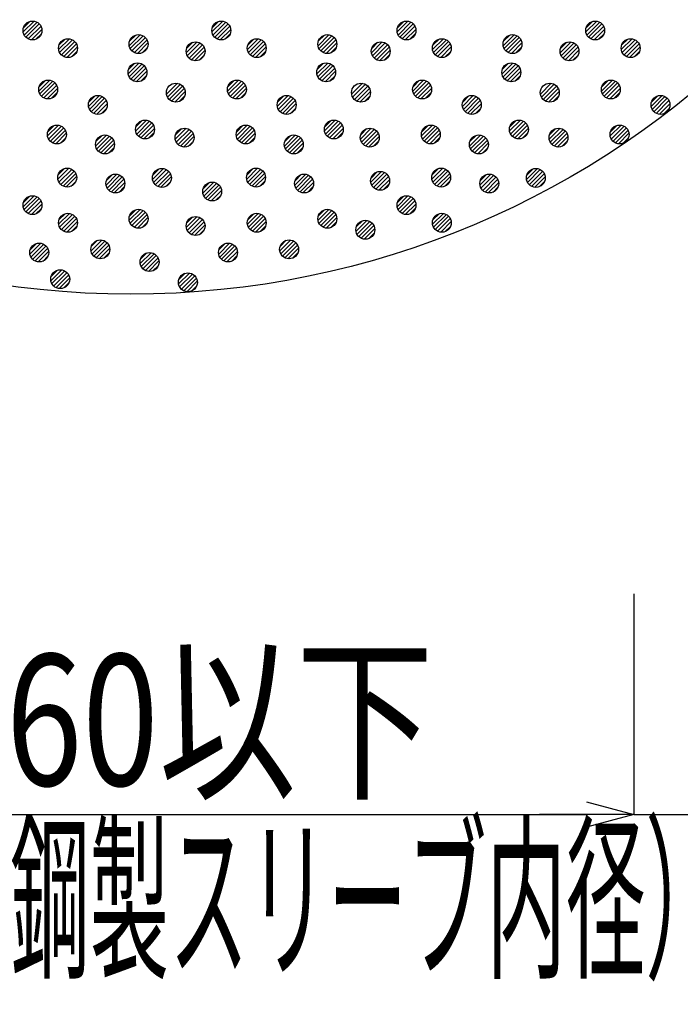
# Model space of a CAD drawing. Units: millimetres. Extents: x -104 to 1231, y 1925 to 2818.
# Drawn here: x 880 to 984, y 2082 to 2238 of the extents above; entities that cross this region are included whole.
import ezdxf
from ezdxf.enums import TextEntityAlignment as Align

# ---------------------------------------------------------------- set-up
doc = ezdxf.new("R2010")
doc.units = ezdxf.units.MM
doc.header["$LTSCALE"] = 3
doc.layers.add('文字･寸法', color=7, linetype='Continuous')
doc.layers.add('構成2', color=7, linetype='Continuous')
doc.styles.add('DIMFONT1', font='msgothic.ttc', dxfattribs={"width": 0.76912})
doc.styles.add('STYLE3', font='msgothic.ttc')
doc.dimstyles.new('DIM001', dxfattribs={"dimscale": 15, "dimtxt": 1.386, "dimasz": 0.5, "dimexe": 0, "dimexo": 0, "dimgap": 0.2, "dimtad": 3, "dimdec": 1, "dimrnd": 0.1, "dimdsep": 46, "dimlunit": 6, "dimtxsty": 'DIMFONT1', "dimblk": 'OPEN30', "dimcen": 0.09, "dimclrd": 7, "dimclre": 7, "dimclrt": 7, "dimadec": 0, "dimazin": 0, "dimtfac": 1, "dimtdec": 4, "dimtmove": 0, "dimatfit": 3, "dimfxl": 1, "dimtolj": 1, "dimtzin": 0, "dimarcsym": 0})

# ---------------------------------------------------------------- blocks, each defined once
blk = doc.blocks.new('_Open30')
at = {"color": 0, "linetype": 'ByBlock', "lineweight": -2}
for p, q in [((-1, 0.267949), (0, 0)), ((0, 0), (-1, -0.267949)), ((0, 0), (-1, 0))]:
    blk.add_line(p, q, dxfattribs=at)
blk = doc.blocks.new('*D40')
at = {"layer": 'DEFPOINTS', "color": 0}
for p in [(817.08, 2146.63), (977.08, 2146.63), (977.08, 2111.63)]:
    blk.add_point(p, dxfattribs=at)
at = {"layer": '文字･寸法', "color": 7, "linetype": 'Continuous', "lineweight": -2}
for p, q in [((817.08, 2146.63), (817.08, 2111.63)), ((977.08, 2146.63), (977.08, 2111.63)), ((824.58, 2111.63), (969.58, 2111.63))]:
    blk.add_line(p, q, dxfattribs=at)
at = {"layer": '文字･寸法', "color": 7, "lineweight": -2, "xscale": 7.5, "yscale": 7.5, "zscale": 7.5, "rotation": 180}
blk.add_blockref('_Open30', (817.08, 2111.63), dxfattribs=at)
at = {"layer": '文字･寸法', "color": 7, "lineweight": -2, "xscale": 7.5, "yscale": 7.5, "zscale": 7.5}
blk.add_blockref('_Open30', (977.08, 2111.63), dxfattribs=at)
at = {"layer": '文字･寸法', "color": 7, "linetype": 'Continuous', "lineweight": -3, "style": 'DIMFONT1', "width": 0.76912}
blk.add_text('φ160以下', height=20.79, dxfattribs=at).set_placement((897.08, 2126.63), align=Align.MIDDLE_CENTER)
blk = doc.blocks.new('*D41')
at = {"layer": 'DEFPOINTS', "color": 0}
for p in [(977.08, 2146.63), (992.08, 2146.63), (992.08, 2111.63)]:
    blk.add_point(p, dxfattribs=at)
at = {"layer": '文字･寸法', "color": 7, "linetype": 'Continuous', "lineweight": -2}
for p, q in [((977.08, 2146.63), (977.08, 2111.63)), ((992.08, 2146.63), (992.08, 2111.63)), ((969.58, 2111.63), (962.08, 2111.63)), ((977.08, 2111.63), (1078.41, 2111.63)), ((999.58, 2111.63), (1007.08, 2111.63))]:
    blk.add_line(p, q, dxfattribs=at)
at = {"layer": '文字･寸法', "color": 7, "lineweight": -2, "xscale": 7.5, "yscale": 7.5, "zscale": 7.5}
blk.add_blockref('_Open30', (977.08, 2111.63), dxfattribs=at)
at = {"layer": '文字･寸法', "color": 7, "lineweight": -2, "xscale": 7.5, "yscale": 7.5, "zscale": 7.5, "rotation": 180}
blk.add_blockref('_Open30', (992.08, 2111.63), dxfattribs=at)
at = {"layer": '文字･寸法', "color": 7, "linetype": 'Continuous', "lineweight": -3, "style": 'DIMFONT1', "width": 0.76912}
blk.add_text('15以上', height=20.79, dxfattribs=at).set_placement((1026.91, 2126.63), align=Align.MIDDLE_CENTER)
blk = doc.blocks.new('*D42')
at = {"layer": 'DEFPOINTS', "color": 0}
for p in [(757.273, 2146.632005), (1037.273, 2146.632005), (1037.273, 2026.632005)]:
    blk.add_point(p, dxfattribs=at)
at = {"layer": '文字･寸法', "color": 7, "linetype": 'Continuous', "lineweight": -2}
for p, q in [((757.273, 2146.632005), (757.273, 2026.632005)), ((1037.273, 2146.632005), (1037.273, 2026.632005)), ((764.773, 2026.632005), (1029.773, 2026.632005))]:
    blk.add_line(p, q, dxfattribs=at)
at = {"layer": '文字･寸法', "color": 7, "lineweight": -2, "xscale": 7.5, "yscale": 7.5, "zscale": 7.5, "rotation": 180}
blk.add_blockref('_Open30', (757.273, 2026.632005), dxfattribs=at)
at = {"layer": '文字･寸法', "color": 7, "lineweight": -2, "xscale": 7.5, "yscale": 7.5, "zscale": 7.5}
blk.add_blockref('_Open30', (1037.273, 2026.632005), dxfattribs=at)
at = {"layer": '文字･寸法', "color": 7, "linetype": 'Continuous', "lineweight": -3, "style": 'DIMFONT1', "width": 0.76912}
blk.add_text('φ280以下（開口径）', height=20.79, dxfattribs=at).set_placement((897.273, 2041.632005), align=Align.MIDDLE_CENTER)

msp = doc.modelspace()

# ---------------------------------------------------------------- linework, layer by layer
at = {"color": 7, "linetype": 'Continuous', "lineweight": -3}
msp.add_circle((897.27, 2334.13), 140, dxfattribs=at)
at = {"layer": '構成2', "color": 7, "linetype": 'Continuous', "lineweight": -3}
for p, q in [((880.24, 2235.71), (881.97, 2237.43)), ((880.24, 2235.71), (881.97, 2237.43)), ((880.29, 2236.39), (881.28, 2237.38)), ((880.41, 2235.23), (882.44, 2237.27)), ((880.68, 2234.87), (882.8, 2236.99)), ((880.68, 2234.87), (882.8, 2236.99)), ((881.05, 2234.61), (883.07, 2236.62)), ((881.54, 2234.46), (883.21, 2236.13)), ((881.54, 2234.46), (883.21, 2236.13)), ((910.17, 2235.71), (911.89, 2237.43)), ((910.17, 2235.71), (911.89, 2237.43)), ((910.22, 2236.39), (911.21, 2237.38)), ((910.33, 2235.23), (912.37, 2237.27)), ((910.61, 2234.87), (912.73, 2236.99)), ((910.61, 2234.87), (912.73, 2236.99)), ((910.98, 2234.61), (912.99, 2236.62)), ((911.47, 2234.46), (913.14, 2236.13)), ((911.47, 2234.46), (913.14, 2236.13)), ((939.53, 2235.71), (941.25, 2237.43)), ((939.53, 2235.71), (941.25, 2237.43)), ((939.57, 2236.39), (940.57, 2237.38)), ((939.69, 2235.23), (941.72, 2237.27)), ((939.96, 2234.87), (942.08, 2236.99)), ((939.96, 2234.87), (942.08, 2236.99)), ((940.34, 2234.61), (942.35, 2236.62)), ((940.82, 2234.46), (942.49, 2236.13)), ((940.82, 2234.46), (942.49, 2236.13)), ((969.45, 2235.71), (971.18, 2237.43)), ((969.45, 2235.71), (971.18, 2237.43)), ((969.5, 2236.39), (970.49, 2237.38)), ((969.62, 2235.23), (971.65, 2237.27)), ((969.89, 2234.87), (972.01, 2236.99)), ((969.89, 2234.87), (972.01, 2236.99)), ((970.26, 2234.61), (972.28, 2236.62)), ((970.75, 2234.46), (972.42, 2236.13)), ((970.75, 2234.46), (972.42, 2236.13)), ((882.27, 2234.55), (883.12, 2235.4)), ((885.86, 2232.91), (887.58, 2234.63)), ((885.86, 2232.91), (887.58, 2234.63)), ((885.91, 2233.6), (886.9, 2234.59)), ((886.02, 2232.44), (888.06, 2234.47)), ((897.06, 2233.54), (898.78, 2235.27)), ((897.06, 2233.54), (898.78, 2235.27)), ((897.1, 2234.23), (898.1, 2235.22)), ((897.22, 2233.07), (899.25, 2235.1)), ((897.49, 2232.71), (899.62, 2234.83)), ((897.49, 2232.71), (899.62, 2234.83)), ((897.87, 2232.44), (899.88, 2234.46)), ((912.2, 2234.55), (913.05, 2235.4)), ((915.79, 2232.91), (917.51, 2234.63)), ((915.79, 2232.91), (917.51, 2234.63)), ((915.84, 2233.6), (916.83, 2234.59)), ((915.95, 2232.44), (917.99, 2234.47)), ((926.99, 2233.54), (928.71, 2235.27)), ((926.99, 2233.54), (928.71, 2235.27)), ((927.03, 2234.23), (928.03, 2235.22)), ((927.15, 2233.07), (929.18, 2235.1)), ((927.42, 2232.71), (929.54, 2234.83)), ((927.42, 2232.71), (929.54, 2234.83)), ((927.8, 2232.44), (929.81, 2234.46)), ((941.55, 2234.55), (942.4, 2235.4)), ((945.14, 2232.91), (946.87, 2234.63)), ((945.14, 2232.91), (946.87, 2234.63)), ((945.19, 2233.6), (946.18, 2234.59)), ((945.3, 2232.44), (947.34, 2234.47)), ((956.34, 2233.54), (958.06, 2235.27)), ((956.34, 2233.54), (958.06, 2235.27)), ((956.39, 2234.23), (957.38, 2235.22)), ((956.5, 2233.07), (958.54, 2235.1)), ((956.78, 2232.71), (958.9, 2234.83)), ((956.78, 2232.71), (958.9, 2234.83)), ((957.15, 2232.44), (959.16, 2234.46)), ((971.48, 2234.55), (972.33, 2235.4)), ((975.07, 2232.91), (976.79, 2234.63)), ((975.07, 2232.91), (976.79, 2234.63)), ((975.12, 2233.6), (976.11, 2234.59)), ((975.23, 2232.44), (977.27, 2234.47)), ((886.3, 2232.08), (888.42, 2234.2)), ((886.3, 2232.08), (888.42, 2234.2)), ((886.67, 2231.81), (888.68, 2233.83)), ((887.16, 2231.67), (888.83, 2233.34)), ((887.16, 2231.67), (888.83, 2233.34)), ((898.36, 2232.3), (900.03, 2233.97)), ((898.36, 2232.3), (900.03, 2233.97)), ((899.09, 2232.39), (899.93, 2233.24)), ((906.1, 2232.41), (907.82, 2234.13)), ((906.1, 2232.41), (907.82, 2234.13)), ((906.15, 2233.09), (907.14, 2234.08)), ((906.26, 2231.93), (908.3, 2233.97)), ((906.54, 2231.57), (908.66, 2233.69)), ((906.54, 2231.57), (908.66, 2233.69)), ((906.91, 2231.31), (908.92, 2233.32)), ((907.4, 2231.16), (909.07, 2232.83)), ((907.4, 2231.16), (909.07, 2232.83)), ((916.23, 2232.08), (918.35, 2234.2)), ((916.23, 2232.08), (918.35, 2234.2)), ((916.6, 2231.81), (918.61, 2233.83)), ((917.09, 2231.67), (918.76, 2233.34)), ((917.09, 2231.67), (918.76, 2233.34)), ((928.28, 2232.3), (929.96, 2233.97)), ((928.28, 2232.3), (929.96, 2233.97)), ((929.01, 2232.39), (929.86, 2233.24)), ((935.45, 2232.41), (937.18, 2234.13)), ((935.45, 2232.41), (937.18, 2234.13)), ((935.5, 2233.09), (936.49, 2234.08)), ((935.62, 2231.93), (937.65, 2233.97)), ((935.89, 2231.57), (938.01, 2233.69)), ((935.89, 2231.57), (938.01, 2233.69)), ((936.26, 2231.31), (938.28, 2233.32)), ((936.75, 2231.16), (938.42, 2232.83)), ((936.75, 2231.16), (938.42, 2232.83)), ((945.58, 2232.08), (947.7, 2234.2)), ((945.58, 2232.08), (947.7, 2234.2)), ((945.95, 2231.81), (947.96, 2233.83)), ((946.44, 2231.67), (948.11, 2233.34)), ((946.44, 2231.67), (948.11, 2233.34)), ((957.64, 2232.3), (959.31, 2233.97)), ((957.64, 2232.3), (959.31, 2233.97)), ((958.37, 2232.39), (959.22, 2233.24)), ((965.38, 2232.41), (967.11, 2234.13)), ((965.38, 2232.41), (967.11, 2234.13)), ((965.43, 2233.09), (966.42, 2234.08)), ((965.55, 2231.93), (967.58, 2233.97)), ((965.82, 2231.57), (967.94, 2233.69)), ((965.82, 2231.57), (967.94, 2233.69)), ((966.19, 2231.31), (968.2, 2233.32)), ((966.68, 2231.16), (968.35, 2232.83)), ((966.68, 2231.16), (968.35, 2232.83)), ((975.51, 2232.08), (977.63, 2234.2)), ((975.51, 2232.08), (977.63, 2234.2)), ((975.88, 2231.81), (977.89, 2233.83)), ((976.37, 2231.67), (978.04, 2233.34)), ((976.37, 2231.67), (978.04, 2233.34)), ((887.89, 2231.76), (888.74, 2232.61)), ((908.13, 2231.25), (908.98, 2232.1)), ((917.82, 2231.76), (918.67, 2232.61)), ((937.48, 2231.25), (938.33, 2232.1)), ((947.17, 2231.76), (948.02, 2232.61)), ((967.41, 2231.25), (968.26, 2232.1)), ((977.1, 2231.76), (977.95, 2232.61)), ((896.88, 2229.07), (898.6, 2230.79)), ((896.88, 2229.07), (898.6, 2230.79)), ((896.92, 2229.75), (897.92, 2230.75)), ((897.04, 2228.6), (899.07, 2230.63)), ((897.31, 2228.23), (899.43, 2230.35)), ((897.31, 2228.23), (899.43, 2230.35)), ((897.69, 2227.97), (899.7, 2229.98)), ((926.8, 2229.07), (928.53, 2230.79)), ((926.8, 2229.07), (928.53, 2230.79)), ((926.85, 2229.75), (927.84, 2230.75)), ((926.97, 2228.6), (929, 2230.63)), ((927.24, 2228.23), (929.36, 2230.35)), ((927.24, 2228.23), (929.36, 2230.35)), ((927.61, 2227.97), (929.63, 2229.98)), ((956.16, 2229.07), (957.88, 2230.79)), ((956.16, 2229.07), (957.88, 2230.79)), ((956.2, 2229.75), (957.2, 2230.75)), ((956.32, 2228.6), (958.35, 2230.63)), ((956.59, 2228.23), (958.72, 2230.35)), ((956.59, 2228.23), (958.72, 2230.35)), ((956.97, 2227.97), (958.98, 2229.98)), ((898.17, 2227.82), (899.84, 2229.49)), ((898.17, 2227.82), (899.84, 2229.49)), ((898.9, 2227.92), (899.75, 2228.76)), ((928.1, 2227.82), (929.77, 2229.49)), ((928.1, 2227.82), (929.77, 2229.49)), ((928.83, 2227.92), (929.68, 2228.76)), ((957.46, 2227.82), (959.13, 2229.49)), ((957.46, 2227.82), (959.13, 2229.49)), ((958.19, 2227.92), (959.03, 2228.76)), ((882.72, 2226.35), (884.45, 2228.07)), ((882.72, 2226.35), (884.45, 2228.07)), ((882.77, 2227.03), (883.76, 2228.03)), ((882.89, 2225.88), (884.92, 2227.91)), ((883.16, 2225.51), (885.28, 2227.64)), ((883.16, 2225.51), (885.28, 2227.64)), ((883.53, 2225.25), (885.55, 2227.26)), ((884.02, 2225.1), (885.69, 2226.77)), ((884.02, 2225.1), (885.69, 2226.77)), ((902.96, 2225.85), (904.69, 2227.57)), ((902.96, 2225.85), (904.69, 2227.57)), ((903.13, 2225.37), (905.16, 2227.41)), ((903.4, 2225.01), (905.52, 2227.13)), ((903.4, 2225.01), (905.52, 2227.13)), ((903.77, 2224.75), (905.79, 2226.76)), ((912.65, 2226.35), (914.37, 2228.07)), ((912.65, 2226.35), (914.37, 2228.07)), ((912.7, 2227.03), (913.69, 2228.03)), ((912.81, 2225.88), (914.85, 2227.91)), ((913.09, 2225.51), (915.21, 2227.64)), ((913.09, 2225.51), (915.21, 2227.64)), ((913.46, 2225.25), (915.47, 2227.26)), ((913.95, 2225.1), (915.62, 2226.77)), ((913.95, 2225.1), (915.62, 2226.77)), ((932.32, 2225.85), (934.04, 2227.57)), ((932.32, 2225.85), (934.04, 2227.57)), ((932.48, 2225.37), (934.51, 2227.41)), ((932.75, 2225.01), (934.88, 2227.13)), ((932.75, 2225.01), (934.88, 2227.13)), ((933.13, 2224.75), (935.14, 2226.76)), ((942, 2226.35), (943.73, 2228.07)), ((942, 2226.35), (943.73, 2228.07)), ((942.05, 2227.03), (943.04, 2228.03)), ((942.17, 2225.88), (944.2, 2227.91)), ((942.44, 2225.51), (944.56, 2227.64)), ((942.44, 2225.51), (944.56, 2227.64)), ((942.81, 2225.25), (944.83, 2227.26)), ((943.3, 2225.1), (944.97, 2226.77)), ((943.3, 2225.1), (944.97, 2226.77)), ((962.25, 2225.85), (963.97, 2227.57)), ((962.25, 2225.85), (963.97, 2227.57)), ((962.41, 2225.37), (964.44, 2227.41)), ((962.68, 2225.01), (964.8, 2227.13)), ((962.68, 2225.01), (964.8, 2227.13)), ((963.06, 2224.75), (965.07, 2226.76)), ((971.93, 2226.35), (973.66, 2228.07)), ((971.93, 2226.35), (973.66, 2228.07)), ((971.98, 2227.03), (972.97, 2228.03)), ((972.1, 2225.88), (974.13, 2227.91)), ((972.37, 2225.51), (974.49, 2227.64)), ((972.37, 2225.51), (974.49, 2227.64)), ((972.74, 2225.25), (974.76, 2227.26)), ((973.23, 2225.1), (974.9, 2226.77)), ((973.23, 2225.1), (974.9, 2226.77)), ((884.75, 2225.2), (885.6, 2226.05)), ((890.6, 2223.91), (892.32, 2225.63)), ((890.6, 2223.91), (892.32, 2225.63)), ((890.64, 2224.59), (891.64, 2225.58)), ((890.76, 2223.43), (892.79, 2225.47)), ((891.03, 2223.07), (893.16, 2225.19)), ((891.03, 2223.07), (893.16, 2225.19)), ((904.26, 2224.6), (905.93, 2226.27)), ((904.26, 2224.6), (905.93, 2226.27)), ((904.99, 2224.69), (905.84, 2225.54)), ((914.68, 2225.2), (915.53, 2226.05)), ((920.53, 2223.91), (922.25, 2225.63)), ((920.53, 2223.91), (922.25, 2225.63)), ((920.57, 2224.59), (921.57, 2225.58)), ((920.69, 2223.43), (922.72, 2225.47)), ((920.96, 2223.07), (923.08, 2225.19)), ((920.96, 2223.07), (923.08, 2225.19)), ((933.62, 2224.6), (935.29, 2226.27)), ((933.62, 2224.6), (935.29, 2226.27)), ((934.34, 2224.69), (935.19, 2225.54)), ((944.03, 2225.2), (944.88, 2226.05)), ((949.88, 2223.91), (951.6, 2225.63)), ((949.88, 2223.91), (951.6, 2225.63)), ((949.93, 2224.59), (950.92, 2225.58)), ((950.04, 2223.43), (952.08, 2225.47)), ((950.32, 2223.07), (952.44, 2225.19)), ((950.32, 2223.07), (952.44, 2225.19)), ((963.54, 2224.6), (965.21, 2226.27)), ((963.54, 2224.6), (965.21, 2226.27)), ((964.27, 2224.69), (965.12, 2225.54)), ((973.96, 2225.2), (974.81, 2226.05)), ((979.81, 2223.91), (981.53, 2225.63)), ((979.81, 2223.91), (981.53, 2225.63)), ((979.85, 2224.59), (980.85, 2225.58)), ((979.97, 2223.43), (982, 2225.47)), ((980.24, 2223.07), (982.37, 2225.19)), ((980.24, 2223.07), (982.37, 2225.19)), ((891.41, 2222.81), (893.42, 2224.82)), ((891.9, 2222.66), (893.57, 2224.33)), ((891.9, 2222.66), (893.57, 2224.33)), ((892.62, 2222.75), (893.47, 2223.6)), ((921.34, 2222.81), (923.35, 2224.82)), ((921.82, 2222.66), (923.49, 2224.33)), ((921.82, 2222.66), (923.49, 2224.33)), ((922.55, 2222.75), (923.4, 2223.6)), ((950.69, 2222.81), (952.7, 2224.82)), ((951.18, 2222.66), (952.85, 2224.33)), ((951.18, 2222.66), (952.85, 2224.33)), ((951.91, 2222.75), (952.76, 2223.6)), ((980.62, 2222.81), (982.63, 2224.82)), ((981.11, 2222.66), (982.78, 2224.33)), ((981.11, 2222.66), (982.78, 2224.33)), ((981.84, 2222.75), (982.68, 2223.6)), ((884.11, 2219.22), (885.84, 2220.94)), ((884.11, 2219.22), (885.84, 2220.94)), ((884.16, 2219.9), (885.15, 2220.89)), ((884.28, 2218.74), (886.31, 2220.78)), ((884.55, 2218.38), (886.67, 2220.5)), ((884.55, 2218.38), (886.67, 2220.5)), ((898.08, 2220.01), (899.8, 2221.73)), ((898.08, 2220.01), (899.8, 2221.73)), ((898.12, 2220.69), (899.12, 2221.68)), ((898.24, 2219.53), (900.27, 2221.57)), ((898.52, 2219.17), (900.64, 2221.29)), ((898.52, 2219.17), (900.64, 2221.29)), ((898.89, 2218.91), (900.9, 2220.92)), ((899.38, 2218.76), (901.05, 2220.43)), ((899.38, 2218.76), (901.05, 2220.43)), ((904.35, 2218.71), (906.08, 2220.44)), ((904.35, 2218.71), (906.08, 2220.44)), ((904.4, 2219.4), (905.39, 2220.39)), ((914.04, 2219.22), (915.76, 2220.94)), ((914.04, 2219.22), (915.76, 2220.94)), ((914.09, 2219.9), (915.08, 2220.89)), ((914.2, 2218.74), (916.24, 2220.78)), ((914.48, 2218.38), (916.6, 2220.5)), ((914.48, 2218.38), (916.6, 2220.5)), ((928.01, 2220.01), (929.73, 2221.73)), ((928.01, 2220.01), (929.73, 2221.73)), ((928.05, 2220.69), (929.05, 2221.68)), ((928.17, 2219.53), (930.2, 2221.57)), ((928.44, 2219.17), (930.56, 2221.29)), ((928.44, 2219.17), (930.56, 2221.29)), ((928.82, 2218.91), (930.83, 2220.92)), ((929.31, 2218.76), (930.98, 2220.43)), ((929.31, 2218.76), (930.98, 2220.43)), ((933.71, 2218.71), (935.43, 2220.44)), ((933.71, 2218.71), (935.43, 2220.44)), ((933.75, 2219.4), (934.75, 2220.39)), ((943.39, 2219.22), (945.12, 2220.94)), ((943.39, 2219.22), (945.12, 2220.94)), ((943.44, 2219.9), (944.43, 2220.89)), ((943.56, 2218.74), (945.59, 2220.78)), ((943.83, 2218.38), (945.95, 2220.5)), ((943.83, 2218.38), (945.95, 2220.5)), ((957.36, 2220.01), (959.08, 2221.73)), ((957.36, 2220.01), (959.08, 2221.73)), ((957.41, 2220.69), (958.4, 2221.68)), ((957.52, 2219.53), (959.56, 2221.57)), ((957.8, 2219.17), (959.92, 2221.29)), ((957.8, 2219.17), (959.92, 2221.29)), ((958.17, 2218.91), (960.18, 2220.92)), ((958.66, 2218.76), (960.33, 2220.43)), ((958.66, 2218.76), (960.33, 2220.43)), ((963.63, 2218.71), (965.36, 2220.44)), ((963.63, 2218.71), (965.36, 2220.44)), ((963.68, 2219.4), (964.67, 2220.39)), ((973.32, 2219.22), (975.05, 2220.94)), ((973.32, 2219.22), (975.05, 2220.94)), ((973.37, 2219.9), (974.36, 2220.89)), ((973.49, 2218.74), (975.52, 2220.78)), ((973.76, 2218.38), (975.88, 2220.5)), ((973.76, 2218.38), (975.88, 2220.5)), ((884.92, 2218.12), (886.93, 2220.13)), ((885.41, 2217.97), (887.08, 2219.64)), ((885.41, 2217.97), (887.08, 2219.64)), ((886.14, 2218.06), (886.99, 2218.91)), ((891.73, 2217.63), (893.46, 2219.36)), ((891.73, 2217.63), (893.46, 2219.36)), ((891.78, 2218.32), (892.77, 2219.31)), ((891.9, 2217.16), (893.93, 2219.19)), ((892.17, 2216.8), (894.29, 2218.92)), ((892.17, 2216.8), (894.29, 2218.92)), ((900.11, 2218.85), (900.95, 2219.7)), ((904.52, 2218.24), (906.55, 2220.27)), ((904.79, 2217.88), (906.91, 2220)), ((904.79, 2217.88), (906.91, 2220)), ((905.16, 2217.61), (907.18, 2219.63)), ((905.65, 2217.47), (907.32, 2219.14)), ((905.65, 2217.47), (907.32, 2219.14)), ((914.85, 2218.12), (916.86, 2220.13)), ((915.34, 2217.97), (917.01, 2219.64)), ((915.34, 2217.97), (917.01, 2219.64)), ((916.07, 2218.06), (916.92, 2218.91)), ((921.66, 2217.63), (923.38, 2219.36)), ((921.66, 2217.63), (923.38, 2219.36)), ((921.71, 2218.32), (922.7, 2219.31)), ((921.82, 2217.16), (923.86, 2219.19)), ((922.1, 2216.8), (924.22, 2218.92)), ((922.1, 2216.8), (924.22, 2218.92)), ((930.03, 2218.85), (930.88, 2219.7)), ((933.87, 2218.24), (935.9, 2220.27)), ((934.14, 2217.88), (936.26, 2220)), ((934.14, 2217.88), (936.26, 2220)), ((934.52, 2217.61), (936.53, 2219.63)), ((935.01, 2217.47), (936.68, 2219.14)), ((935.01, 2217.47), (936.68, 2219.14)), ((944.2, 2218.12), (946.22, 2220.13)), ((944.69, 2217.97), (946.36, 2219.64)), ((944.69, 2217.97), (946.36, 2219.64)), ((945.42, 2218.06), (946.27, 2218.91)), ((951.01, 2217.63), (952.74, 2219.36)), ((951.01, 2217.63), (952.74, 2219.36)), ((951.06, 2218.32), (952.05, 2219.31)), ((951.18, 2217.16), (953.21, 2219.19)), ((951.45, 2216.8), (953.57, 2218.92)), ((951.45, 2216.8), (953.57, 2218.92)), ((959.39, 2218.85), (960.24, 2219.7)), ((963.8, 2218.24), (965.83, 2220.27)), ((964.07, 2217.88), (966.19, 2220)), ((964.07, 2217.88), (966.19, 2220)), ((964.44, 2217.61), (966.46, 2219.63)), ((964.93, 2217.47), (966.6, 2219.14)), ((964.93, 2217.47), (966.6, 2219.14)), ((974.13, 2218.12), (976.15, 2220.13)), ((974.62, 2217.97), (976.29, 2219.64)), ((974.62, 2217.97), (976.29, 2219.64)), ((975.35, 2218.06), (976.2, 2218.91)), ((892.54, 2216.53), (894.55, 2218.55)), ((893.03, 2216.39), (894.7, 2218.06)), ((893.03, 2216.39), (894.7, 2218.06)), ((893.76, 2216.48), (894.61, 2217.33)), ((906.38, 2217.56), (907.23, 2218.41)), ((922.47, 2216.53), (924.48, 2218.55)), ((922.96, 2216.39), (924.63, 2218.06)), ((922.96, 2216.39), (924.63, 2218.06)), ((923.69, 2216.48), (924.54, 2217.33)), ((935.73, 2217.56), (936.58, 2218.41)), ((951.82, 2216.53), (953.84, 2218.55)), ((952.31, 2216.39), (953.98, 2218.06)), ((952.31, 2216.39), (953.98, 2218.06)), ((953.04, 2216.48), (953.89, 2217.33)), ((965.66, 2217.56), (966.51, 2218.41)), ((885.75, 2212.37), (887.47, 2214.1)), ((885.75, 2212.37), (887.47, 2214.1)), ((915.68, 2212.37), (917.4, 2214.1)), ((915.68, 2212.37), (917.4, 2214.1)), ((945.03, 2212.37), (946.76, 2214.1)), ((945.03, 2212.37), (946.76, 2214.1)), ((885.8, 2213.06), (886.79, 2214.05)), ((885.91, 2211.9), (887.95, 2213.93)), ((886.19, 2211.54), (888.31, 2213.66)), ((886.19, 2211.54), (888.31, 2213.66)), ((886.56, 2211.27), (888.57, 2213.29)), ((887.05, 2211.13), (888.72, 2212.8)), ((887.05, 2211.13), (888.72, 2212.8)), ((893.38, 2211.43), (895.1, 2213.16)), ((893.38, 2211.43), (895.1, 2213.16)), ((893.42, 2212.12), (894.42, 2213.11)), ((893.54, 2210.96), (895.57, 2212.99)), ((893.81, 2210.6), (895.93, 2212.72)), ((893.81, 2210.6), (895.93, 2212.72)), ((900.76, 2212.33), (902.48, 2214.05)), ((900.76, 2212.33), (902.48, 2214.05)), ((900.8, 2213.01), (901.8, 2214)), ((900.92, 2211.85), (902.95, 2213.89)), ((901.19, 2211.49), (903.31, 2213.61)), ((901.19, 2211.49), (903.31, 2213.61)), ((901.57, 2211.23), (903.58, 2213.24)), ((902.06, 2211.08), (903.73, 2212.75)), ((902.06, 2211.08), (903.73, 2212.75)), ((915.73, 2213.06), (916.72, 2214.05)), ((915.84, 2211.9), (917.88, 2213.93)), ((916.12, 2211.54), (918.24, 2213.66)), ((916.12, 2211.54), (918.24, 2213.66)), ((916.49, 2211.27), (918.5, 2213.29)), ((916.98, 2211.13), (918.65, 2212.8)), ((916.98, 2211.13), (918.65, 2212.8)), ((923.3, 2211.43), (925.03, 2213.16)), ((923.3, 2211.43), (925.03, 2213.16)), ((923.35, 2212.12), (924.34, 2213.11)), ((923.47, 2210.96), (925.5, 2212.99)), ((923.74, 2210.6), (925.86, 2212.72)), ((923.74, 2210.6), (925.86, 2212.72)), ((935.35, 2211.87), (937.07, 2213.59)), ((935.35, 2211.87), (937.07, 2213.59)), ((935.39, 2212.55), (936.39, 2213.55)), ((935.51, 2211.4), (937.54, 2213.43)), ((935.78, 2211.03), (937.9, 2213.16)), ((935.78, 2211.03), (937.9, 2213.16)), ((936.16, 2210.77), (938.17, 2212.78)), ((945.08, 2213.06), (946.07, 2214.05)), ((945.2, 2211.9), (947.23, 2213.93)), ((945.47, 2211.54), (947.59, 2213.66)), ((945.47, 2211.54), (947.59, 2213.66)), ((945.84, 2211.27), (947.86, 2213.29)), ((946.33, 2211.13), (948, 2212.8)), ((946.33, 2211.13), (948, 2212.8)), ((952.66, 2211.43), (954.38, 2213.16)), ((952.66, 2211.43), (954.38, 2213.16)), ((952.7, 2212.12), (953.7, 2213.11)), ((952.82, 2210.96), (954.85, 2212.99)), ((953.1, 2210.6), (955.22, 2212.72)), ((953.1, 2210.6), (955.22, 2212.72)), ((960.04, 2212.33), (961.76, 2214.05)), ((960.04, 2212.33), (961.76, 2214.05)), ((960.08, 2213.01), (961.08, 2214)), ((960.2, 2211.85), (962.23, 2213.89)), ((960.48, 2211.49), (962.6, 2213.61)), ((960.48, 2211.49), (962.6, 2213.61)), ((960.85, 2211.23), (962.86, 2213.24)), ((961.34, 2211.08), (963.01, 2212.75)), ((961.34, 2211.08), (963.01, 2212.75)), ((887.78, 2211.22), (888.63, 2212.07)), ((894.19, 2210.33), (896.2, 2212.35)), ((894.67, 2210.19), (896.35, 2211.86)), ((894.67, 2210.19), (896.35, 2211.86)), ((895.4, 2210.28), (896.25, 2211.13)), ((902.78, 2211.17), (903.63, 2212.02)), ((908.73, 2210.17), (910.45, 2211.89)), ((908.73, 2210.17), (910.45, 2211.89)), ((908.78, 2210.85), (909.77, 2211.85)), ((908.89, 2209.7), (910.93, 2211.73)), ((909.17, 2209.33), (911.29, 2211.45)), ((909.17, 2209.33), (911.29, 2211.45)), ((909.54, 2209.07), (911.55, 2211.08)), ((917.71, 2211.22), (918.56, 2212.07)), ((924.11, 2210.33), (926.13, 2212.35)), ((924.6, 2210.19), (926.27, 2211.86)), ((924.6, 2210.19), (926.27, 2211.86)), ((925.33, 2210.28), (926.18, 2211.13)), ((936.65, 2210.62), (938.32, 2212.29)), ((936.65, 2210.62), (938.32, 2212.29)), ((937.37, 2210.72), (938.22, 2211.56)), ((947.06, 2211.22), (947.91, 2212.07)), ((953.47, 2210.33), (955.48, 2212.35)), ((953.96, 2210.19), (955.63, 2211.86)), ((953.96, 2210.19), (955.63, 2211.86)), ((954.69, 2210.28), (955.53, 2211.13)), ((962.07, 2211.17), (962.92, 2212.02)), ((880.24, 2208.01), (881.97, 2209.73)), ((880.24, 2208.01), (881.97, 2209.73)), ((880.29, 2208.69), (881.28, 2209.69)), ((880.41, 2207.54), (882.44, 2209.57)), ((910.03, 2208.92), (911.7, 2210.59)), ((910.03, 2208.92), (911.7, 2210.59)), ((910.76, 2209.02), (911.61, 2209.86)), ((939.53, 2208.01), (941.25, 2209.73)), ((939.53, 2208.01), (941.25, 2209.73)), ((939.57, 2208.69), (940.57, 2209.69)), ((939.69, 2207.54), (941.72, 2209.57)), ((880.68, 2207.17), (882.8, 2209.29)), ((880.68, 2207.17), (882.8, 2209.29)), ((881.05, 2206.91), (883.07, 2208.92)), ((881.54, 2206.76), (883.21, 2208.43)), ((881.54, 2206.76), (883.21, 2208.43)), ((939.96, 2207.17), (942.08, 2209.29)), ((939.96, 2207.17), (942.08, 2209.29)), ((940.34, 2206.91), (942.35, 2208.92)), ((940.82, 2206.76), (942.49, 2208.43)), ((940.82, 2206.76), (942.49, 2208.43)), ((882.27, 2206.86), (883.12, 2207.7)), ((885.86, 2205.22), (887.58, 2206.94)), ((885.86, 2205.22), (887.58, 2206.94)), ((885.91, 2205.9), (886.9, 2206.89)), ((886.02, 2204.74), (888.06, 2206.78)), ((886.3, 2204.38), (888.42, 2206.5)), ((886.3, 2204.38), (888.42, 2206.5)), ((897.06, 2205.85), (898.78, 2207.57)), ((897.06, 2205.85), (898.78, 2207.57)), ((897.1, 2206.53), (898.1, 2207.52)), ((897.22, 2205.37), (899.25, 2207.41)), ((897.49, 2205.01), (899.62, 2207.13)), ((897.49, 2205.01), (899.62, 2207.13)), ((897.87, 2204.75), (899.88, 2206.76)), ((898.36, 2204.6), (900.03, 2206.27)), ((898.36, 2204.6), (900.03, 2206.27)), ((906.1, 2204.71), (907.82, 2206.43)), ((906.1, 2204.71), (907.82, 2206.43)), ((906.15, 2205.39), (907.14, 2206.39)), ((906.26, 2204.24), (908.3, 2206.27)), ((915.79, 2205.22), (917.51, 2206.94)), ((915.79, 2205.22), (917.51, 2206.94)), ((915.84, 2205.9), (916.83, 2206.89)), ((915.95, 2204.74), (917.99, 2206.78)), ((916.23, 2204.38), (918.35, 2206.5)), ((916.23, 2204.38), (918.35, 2206.5)), ((926.99, 2205.85), (928.71, 2207.57)), ((926.99, 2205.85), (928.71, 2207.57)), ((927.03, 2206.53), (928.03, 2207.52)), ((927.15, 2205.37), (929.18, 2207.41)), ((927.42, 2205.01), (929.54, 2207.13)), ((927.42, 2205.01), (929.54, 2207.13)), ((927.8, 2204.75), (929.81, 2206.76)), ((928.28, 2204.6), (929.96, 2206.27)), ((928.28, 2204.6), (929.96, 2206.27)), ((941.55, 2206.86), (942.4, 2207.7)), ((945.14, 2205.22), (946.87, 2206.94)), ((945.14, 2205.22), (946.87, 2206.94)), ((945.19, 2205.9), (946.18, 2206.89)), ((945.3, 2204.74), (947.34, 2206.78)), ((945.58, 2204.38), (947.7, 2206.5)), ((945.58, 2204.38), (947.7, 2206.5)), ((886.67, 2204.12), (888.68, 2206.13)), ((887.16, 2203.97), (888.83, 2205.64)), ((887.16, 2203.97), (888.83, 2205.64)), ((887.89, 2204.06), (888.74, 2204.91)), ((899.09, 2204.69), (899.93, 2205.54)), ((906.54, 2203.88), (908.66, 2206)), ((906.54, 2203.88), (908.66, 2206)), ((906.91, 2203.61), (908.92, 2205.62)), ((907.4, 2203.46), (909.07, 2205.13)), ((907.4, 2203.46), (909.07, 2205.13)), ((916.6, 2204.12), (918.61, 2206.13)), ((917.09, 2203.97), (918.76, 2205.64)), ((917.09, 2203.97), (918.76, 2205.64)), ((917.82, 2204.06), (918.67, 2204.91)), ((929.01, 2204.69), (929.86, 2205.54)), ((933.01, 2204.11), (934.74, 2205.83)), ((933.01, 2204.11), (934.74, 2205.83)), ((933.06, 2204.79), (934.05, 2205.79)), ((933.18, 2203.64), (935.21, 2205.67)), ((933.45, 2203.28), (935.57, 2205.4)), ((933.45, 2203.28), (935.57, 2205.4)), ((933.82, 2203.01), (935.84, 2205.02)), ((945.95, 2204.12), (947.96, 2206.13)), ((946.44, 2203.97), (948.11, 2205.64)), ((946.44, 2203.97), (948.11, 2205.64)), ((947.17, 2204.06), (948.02, 2204.91)), ((908.13, 2203.56), (908.98, 2204.41)), ((934.31, 2202.86), (935.98, 2204.53)), ((934.31, 2202.86), (935.98, 2204.53)), ((935.04, 2202.96), (935.89, 2203.81)), ((881.31, 2200.5), (883.03, 2202.22)), ((881.31, 2200.5), (883.03, 2202.22)), ((881.35, 2201.18), (882.35, 2202.17)), ((881.47, 2200.02), (883.5, 2202.06)), ((881.75, 2199.66), (883.87, 2201.78)), ((881.75, 2199.66), (883.87, 2201.78)), ((891, 2201), (892.72, 2202.72)), ((891, 2201), (892.72, 2202.72)), ((891.04, 2201.68), (892.04, 2202.68)), ((891.16, 2200.53), (893.19, 2202.56)), ((891.43, 2200.17), (893.55, 2202.29)), ((891.43, 2200.17), (893.55, 2202.29)), ((891.81, 2199.9), (893.82, 2201.91)), ((911.24, 2200.5), (912.96, 2202.22)), ((911.24, 2200.5), (912.96, 2202.22)), ((911.28, 2201.18), (912.28, 2202.17)), ((911.4, 2200.02), (913.43, 2202.06)), ((911.67, 2199.66), (913.79, 2201.78)), ((911.67, 2199.66), (913.79, 2201.78)), ((920.92, 2201), (922.65, 2202.72)), ((920.92, 2201), (922.65, 2202.72)), ((920.97, 2201.68), (921.96, 2202.68)), ((921.09, 2200.53), (923.12, 2202.56)), ((921.36, 2200.17), (923.48, 2202.29)), ((921.36, 2200.17), (923.48, 2202.29)), ((921.73, 2199.9), (923.75, 2201.91)), ((882.12, 2199.4), (884.13, 2201.41)), ((882.61, 2199.25), (884.28, 2200.92)), ((882.61, 2199.25), (884.28, 2200.92)), ((883.34, 2199.34), (884.19, 2200.19)), ((892.3, 2199.75), (893.97, 2201.42)), ((892.3, 2199.75), (893.97, 2201.42)), ((893.02, 2199.85), (893.87, 2200.7)), ((898.8, 2198.99), (900.52, 2200.71)), ((898.8, 2198.99), (900.52, 2200.71)), ((898.84, 2199.67), (899.84, 2200.67)), ((898.96, 2198.52), (900.99, 2200.55)), ((899.23, 2198.15), (901.35, 2200.27)), ((899.23, 2198.15), (901.35, 2200.27)), ((912.05, 2199.4), (914.06, 2201.41)), ((912.54, 2199.25), (914.21, 2200.92)), ((912.54, 2199.25), (914.21, 2200.92)), ((913.26, 2199.34), (914.11, 2200.19)), ((922.22, 2199.75), (923.89, 2201.42)), ((922.22, 2199.75), (923.89, 2201.42)), ((922.95, 2199.85), (923.8, 2200.7)), ((899.61, 2197.89), (901.62, 2199.9)), ((900.09, 2197.74), (901.76, 2199.41)), ((900.09, 2197.74), (901.76, 2199.41)), ((900.82, 2197.84), (901.67, 2198.68)), ((884.64, 2196.27), (886.37, 2197.99)), ((884.64, 2196.27), (886.37, 2197.99)), ((884.69, 2196.95), (885.68, 2197.95)), ((884.81, 2195.8), (886.84, 2197.83)), ((885.08, 2195.43), (887.2, 2197.56)), ((885.08, 2195.43), (887.2, 2197.56)), ((885.45, 2195.17), (887.47, 2197.18)), ((904.88, 2195.77), (906.61, 2197.49)), ((904.88, 2195.77), (906.61, 2197.49)), ((904.93, 2196.45), (905.92, 2197.44)), ((905.05, 2195.29), (907.08, 2197.33)), ((905.32, 2194.93), (907.44, 2197.05)), ((905.32, 2194.93), (907.44, 2197.05)), ((885.94, 2195.02), (887.61, 2196.69)), ((885.94, 2195.02), (887.61, 2196.69)), ((886.67, 2195.12), (887.52, 2195.97)), ((905.69, 2194.67), (907.71, 2196.68)), ((906.18, 2194.52), (907.85, 2196.19)), ((906.18, 2194.52), (907.85, 2196.19)), ((906.91, 2194.61), (907.76, 2195.46))]:
    msp.add_line(p, q, dxfattribs=at)
for centre in [(881.72, 2235.95), (911.65, 2235.95), (941.01, 2235.95), (970.93, 2235.95), (887.34, 2233.15), (898.54, 2233.79), (917.27, 2233.15), (928.47, 2233.79), (946.62, 2233.15), (957.82, 2233.79), (976.55, 2233.15), (907.58, 2232.65), (936.93, 2232.65), (966.86, 2232.65), (898.36, 2229.31), (928.28, 2229.31), (957.64, 2229.31), (884.2, 2226.59), (904.44, 2226.09), (914.13, 2226.59), (933.8, 2226.09), (943.49, 2226.59), (963.73, 2226.09), (973.41, 2226.59), (892.08, 2224.15), (922.01, 2224.15), (951.36, 2224.15), (981.29, 2224.15), (885.59, 2219.46), (899.56, 2220.25), (905.83, 2218.96), (915.52, 2219.46), (929.49, 2220.25), (935.19, 2218.96), (944.87, 2219.46), (958.84, 2220.25), (965.12, 2218.96), (974.8, 2219.46), (893.21, 2217.88), (923.14, 2217.88), (952.5, 2217.88), (887.23, 2212.62), (902.24, 2212.57), (917.16, 2212.62), (946.51, 2212.62), (961.52, 2212.57), (894.86, 2211.68), (924.78, 2211.68), (936.83, 2212.11), (954.14, 2211.68), (910.21, 2210.41), (881.72, 2208.25), (941.01, 2208.25), (887.34, 2205.46), (898.54, 2206.09), (907.58, 2204.95), (917.27, 2205.46), (928.47, 2206.09), (946.62, 2205.46), (934.49, 2204.35), (882.79, 2200.74), (892.48, 2201.24), (912.72, 2200.74), (922.4, 2201.24), (900.28, 2199.23), (886.12, 2196.51), (906.36, 2196.01)]:
    msp.add_circle(centre, 1.5, dxfattribs=at)

# ---------------------------------------------------------------- texts
at = {"layer": '文字･寸法', "color": 7, "linetype": 'Continuous', "lineweight": -3, "style": 'STYLE3', "width": 0.443723}
msp.add_text('（開口径又は鋼製スリーブ内径）', height=20.79, dxfattribs=at).set_placement((897.08, 2108.63), align=Align.TOP_CENTER)

# ---------------------------------------------------------------- dimensions: what is measured, and where the dimension line sits
at = {"layer": '文字･寸法', "color": 7, "linetype": 'Continuous', "lineweight": -3}
for base, p1, p2, text, picture, middle in [((1037.27, 2026.63), (757.27, 2146.63), (1037.27, 2146.63), 'φ280以下（開口径）', '*D42', (897.27, 2026.63)), ((977.08, 2111.63), (817.08, 2146.63), (977.08, 2146.63), 'φ<>以下', '*D40', (897.08, 2111.63))]:
    dim = msp.add_linear_dim(base=base, p1=p1, p2=p2, text=text, dimstyle='DIM001', override={"dimtix": 1}, dxfattribs=at)
    dim.commit()
    dim.dimension.update_dxf_attribs({"geometry": picture, "text_midpoint": middle, "dimtype": 160})
dim = msp.add_linear_dim(base=(992.08, 2111.63), p1=(977.08, 2146.63), p2=(992.08, 2146.63), text='<>以上', dimstyle='DIM001', dxfattribs=at)
dim.commit()
dim.dimension.update_dxf_attribs({"geometry": '*D41', "text_midpoint": (1042.74, 2111.63), "dimtype": 160})

doc.saveas('drawing.dxf')
